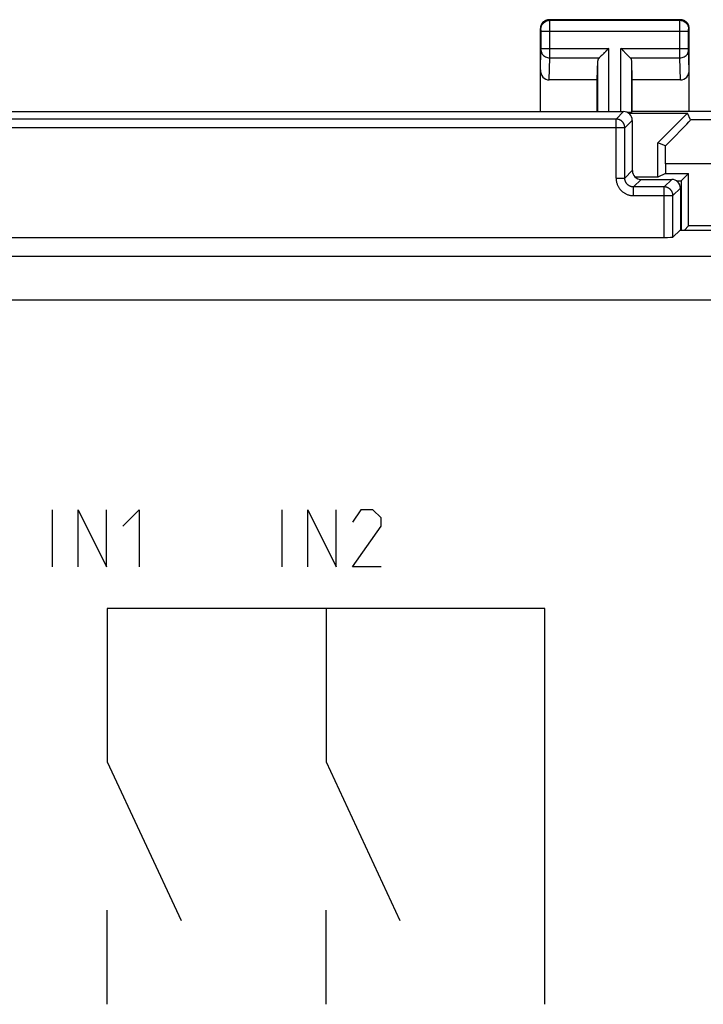
# Model space of a CAD drawing. Units: millimetres. Extents: x -34 to 33.4, y -24.1 to 24.9.
# Drawn here: x -0.3 to 15.3, y 2.4 to 24.9 of the extents above; entities that cross this region are included whole.
import ezdxf

# ---------------------------------------------------------------- set-up
doc = ezdxf.new("R2010")
doc.units = ezdxf.units.MM
doc.header["$LTSCALE"] = 16.335
doc.layers.add('ASSI', color=7, linetype='CONTINUOUS')
doc.layers.add('CURVE', color=7, linetype='CONTINUOUS')

msp = doc.modelspace()

# ---------------------------------------------------------------- linework, layer by layer
at = {"layer": 'ASSI', "color": 7, "linetype": 'CONTINUOUS'}
for p, q in [((14.8, 24.947), (11.8, 24.947)), ((11.6, 22.847), (11.6, 24.747)), ((15, 22.847), (15, 24.747)), ((13.143, 24.271), (13.026, 24.155)), ((13.064, 24.192), (13.045, 24.173)), ((13.123, 24.251), (13.103, 24.231)), ((13.163, 24.291), (13.143, 24.271)), ((13.457, 24.271), (13.437, 24.291)), ((13.573, 24.155), (13.457, 24.271)), ((13.496, 24.231), (13.477, 24.251)), ((13.554, 24.173), (13.535, 24.192)), ((12.9, 23.57), (12.913, 24.005)), ((13.7, 23.57), (13.686, 24.005)), ((12.9, 23.57), (11.798, 23.57)), ((12.9, 22.847), (12.9, 23.57)), ((13.7, 22.847), (13.7, 23.57)), ((14.801, 23.57), (13.7, 23.57)), ((-14.1, 22.847), (13.5, 22.847)), ((13.612, 22.812), (14.964, 22.812)), ((13.7, 22.847), (13.686, 22.834)), ((17.75, 22.847), (13.7, 22.847)), ((14.285, 22.132), (14.964, 22.812)), ((15.029, 22.655), (14.964, 22.812)), ((13.7, 22.647), (13.7, 21.497)), ((14.285, 21.347), (14.285, 22.132)), ((14.458, 22.061), (14.285, 22.132)), ((14.459, 21.655), (14.459, 21.434)), ((14.459, 21.434), (14.285, 21.347)), ((14.459, 21.434), (14.987, 21.434)), ((14.82, 21.268), (14.987, 21.434)), ((14.987, 20.234), (14.987, 21.434)), ((14.285, 21.347), (13.767, 21.347)), ((13.9, 21.297), (14.6, 21.297)), ((14.704, 21.268), (14.82, 21.268)), ((14.82, 21.268), (14.82, 20.138)), ((14.8, 21.097), (14.8, 20.138)), ((14.791, 20.138), (14.629, 19.976)), ((14.791, 20.138), (19.958, 20.138)), ((14.891, 20.138), (14.987, 20.234)), ((15.612, 20.234), (14.987, 20.234)), ((-15.029, 19.972), (14.429, 19.972))]:
    msp.add_line(p, q, dxfattribs=at)
at = {"layer": 'ASSI', "color": 253, "linetype": 'CONTINUOUS'}
for p, q in [((11.813, 24.934), (11.8, 24.947)), ((11.813, 24.934), (14.786, 24.934)), ((11.813, 24.911), (11.813, 24.927)), ((11.813, 24.829), (11.813, 24.911)), ((11.814, 24.166), (11.813, 24.829)), ((14.786, 24.934), (14.8, 24.947)), ((14.786, 24.885), (14.786, 24.918)), ((14.786, 24.715), (14.786, 24.885)), ((11.613, 24.734), (11.6, 24.747)), ((11.613, 24.717), (11.613, 24.724)), ((11.614, 24.708), (11.613, 24.717)), ((11.614, 24.694), (11.614, 24.708)), ((11.614, 24.287), (11.614, 24.694)), ((11.614, 24.684), (14.986, 24.684)), ((14.786, 24.197), (14.786, 24.715)), ((14.986, 24.734), (15, 24.747)), ((14.986, 24.722), (14.986, 24.726)), ((14.986, 24.717), (14.986, 24.722)), ((14.986, 24.71), (14.986, 24.717)), ((14.986, 24.699), (14.986, 24.71)), ((14.986, 24.686), (14.986, 24.699)), ((14.986, 24.28), (14.986, 24.686)), ((11.6, 23.798), (11.613, 24.25)), ((11.613, 24.263), (11.614, 24.274)), ((11.613, 24.256), (11.613, 24.263)), ((11.613, 24.25), (11.613, 24.256)), ((11.614, 24.291), (13.163, 24.291)), ((11.614, 24.274), (11.614, 24.287)), ((11.813, 24.075), (11.814, 24.166)), ((13.163, 22.847), (13.163, 24.291)), ((13.437, 22.847), (13.437, 24.291)), ((13.437, 24.291), (14.986, 24.291)), ((14.786, 24.075), (14.786, 24.197)), ((14.986, 24.268), (14.986, 24.28)), ((14.986, 24.259), (14.986, 24.268)), ((14.986, 24.254), (14.986, 24.259)), ((14.986, 24.25), (14.986, 24.254)), ((15, 23.798), (14.986, 24.25)), ((11.798, 23.57), (11.813, 24.075)), ((11.813, 24.075), (12.946, 24.075)), ((12.913, 22.847), (12.913, 24.005)), ((13.653, 24.075), (14.786, 24.075)), ((13.686, 22.834), (13.686, 24.005)), ((14.801, 23.57), (14.786, 24.075)), ((13.5, 22.847), (13.329, 22.676)), ((13.329, 22.676), (-13.929, 22.676)), ((13.329, 21.326), (13.329, 22.676)), ((13.7, 22.647), (13.529, 22.476)), ((18.879, 22.655), (15.029, 22.655)), ((13.529, 22.476), (-14.129, 22.476)), ((13.529, 21.326), (13.529, 22.476)), ((18.892, 21.655), (14.459, 21.655)), ((13.529, 21.326), (13.7, 21.497)), ((13.329, 21.326), (13.529, 21.326)), ((13.728, 21.126), (13.9, 21.297)), ((14.6, 21.297), (14.429, 21.126)), ((13.728, 20.926), (13.728, 21.126)), ((14.429, 21.126), (13.728, 21.126)), ((13.728, 20.926), (14.629, 20.926)), ((14.429, 19.972), (14.429, 21.126)), ((14.8, 21.097), (14.629, 20.926)), ((14.629, 19.976), (14.629, 20.926)), ((30.739, 19.536), (-31.339, 19.536)), ((30.739, 18.536), (-31.339, 18.536))]:
    msp.add_line(p, q, dxfattribs=at)
at = {"layer": 'ASSI', "color": 7, "linetype": 'CONTINUOUS'}
for points in [[(11.8, 24.947), (11.779, 24.946), (11.758, 24.943), (11.738, 24.937), (11.718, 24.93), (11.699, 24.92), (11.682, 24.908), (11.666, 24.895), (11.651, 24.881), (11.638, 24.865), (11.627, 24.847), (11.617, 24.828), (11.609, 24.808), (11.604, 24.788), (11.601, 24.768), (11.6, 24.747)], [(15, 24.747), (14.999, 24.768), (14.995, 24.788), (14.99, 24.808), (14.982, 24.828), (14.973, 24.847), (14.961, 24.865), (14.948, 24.881), (14.934, 24.895), (14.918, 24.908), (14.9, 24.92), (14.881, 24.93), (14.861, 24.937), (14.841, 24.943), (14.82, 24.946), (14.8, 24.947)], [(13.026, 24.155), (13.008, 24.137), (12.991, 24.12), (12.975, 24.104), (12.96, 24.089), (12.946, 24.075)], [(13.653, 24.075), (13.639, 24.088), (13.624, 24.103), (13.608, 24.12), (13.591, 24.137), (13.573, 24.155)]]:
    msp.add_lwpolyline(points, dxfattribs=at)
at = {"layer": 'ASSI', "color": 253, "linetype": 'CONTINUOUS'}
for points in [[(11.613, 24.734), (11.615, 24.76), (11.62, 24.785), (11.628, 24.81), (11.64, 24.834), (11.654, 24.855), (11.671, 24.875), (11.691, 24.892), (11.713, 24.907), (11.736, 24.918), (11.761, 24.927), (11.787, 24.932), (11.813, 24.934)], [(11.813, 24.927), (11.813, 24.932), (11.813, 24.934)], [(14.786, 24.918), (14.786, 24.926), (14.786, 24.929), (14.786, 24.932), (14.786, 24.933), (14.786, 24.934)], [(14.786, 24.934), (14.813, 24.932), (14.838, 24.927), (14.863, 24.918), (14.886, 24.907), (14.908, 24.892), (14.928, 24.875), (14.945, 24.855), (14.96, 24.834), (14.971, 24.81), (14.98, 24.785), (14.985, 24.76), (14.986, 24.734)], [(11.613, 24.724), (11.613, 24.727), (11.613, 24.729), (11.613, 24.731), (11.613, 24.732), (11.613, 24.733), (11.613, 24.734)], [(14.986, 24.726), (14.986, 24.728), (14.986, 24.73), (14.986, 24.731), (14.986, 24.731), (14.986, 24.732), (14.986, 24.733), (14.986, 24.733), (14.986, 24.734), (14.986, 24.734)], [(11.613, 24.248), (11.615, 24.225), (11.62, 24.203), (11.629, 24.182), (11.641, 24.162), (11.655, 24.143), (11.672, 24.126), (11.692, 24.111), (11.714, 24.098), (11.737, 24.088), (11.762, 24.081), (11.787, 24.076), (11.813, 24.075)], [(14.786, 24.075), (14.812, 24.076), (14.838, 24.081), (14.862, 24.088), (14.886, 24.098), (14.907, 24.111), (14.927, 24.126), (14.944, 24.143), (14.959, 24.162), (14.97, 24.182), (14.979, 24.203), (14.984, 24.225), (14.986, 24.248)], [(13.529, 22.476), (13.528, 22.484), (13.528, 22.493), (13.527, 22.502), (13.525, 22.51), (13.524, 22.519), (13.522, 22.527), (13.519, 22.536), (13.516, 22.544), (13.513, 22.552), (13.51, 22.56), (13.506, 22.568), (13.502, 22.576), (13.497, 22.583), (13.492, 22.59), (13.487, 22.597), (13.482, 22.604), (13.476, 22.611), (13.47, 22.617), (13.464, 22.623), (13.457, 22.629), (13.45, 22.634), (13.443, 22.64), (13.436, 22.644), (13.429, 22.649), (13.421, 22.653), (13.413, 22.657), (13.405, 22.66), (13.397, 22.664), (13.389, 22.666), (13.38, 22.669), (13.372, 22.671), (13.363, 22.673), (13.355, 22.674), (13.346, 22.675), (13.337, 22.676), (13.329, 22.676)], [(13.329, 21.326), (13.329, 21.311), (13.33, 21.296), (13.331, 21.282), (13.333, 21.267), (13.335, 21.252), (13.338, 21.238), (13.342, 21.223), (13.346, 21.208), (13.351, 21.194), (13.356, 21.18), (13.362, 21.166), (13.368, 21.152), (13.375, 21.139), (13.382, 21.126), (13.39, 21.113), (13.398, 21.1), (13.407, 21.088), (13.416, 21.076), (13.425, 21.065), (13.435, 21.054), (13.446, 21.043), (13.456, 21.033), (13.468, 21.023), (13.479, 21.013), (13.491, 21.004), (13.503, 20.995), (13.516, 20.987), (13.529, 20.979), (13.542, 20.972), (13.555, 20.965), (13.569, 20.959), (13.583, 20.953), (13.597, 20.948), (13.611, 20.943), (13.626, 20.939), (13.64, 20.936), (13.655, 20.933), (13.67, 20.93), (13.684, 20.928), (13.699, 20.927), (13.714, 20.926), (13.728, 20.926)], [(13.728, 21.126), (13.72, 21.126), (13.711, 21.126), (13.702, 21.127), (13.694, 21.129), (13.685, 21.13), (13.677, 21.133), (13.668, 21.135), (13.66, 21.138), (13.652, 21.141), (13.644, 21.144), (13.636, 21.148), (13.628, 21.153), (13.621, 21.157), (13.614, 21.162), (13.607, 21.167), (13.6, 21.172), (13.593, 21.178), (13.587, 21.184), (13.581, 21.191), (13.575, 21.197), (13.57, 21.204), (13.565, 21.211), (13.56, 21.218), (13.555, 21.226), (13.551, 21.233), (13.547, 21.241), (13.544, 21.249), (13.541, 21.257), (13.538, 21.266), (13.535, 21.274), (13.533, 21.282), (13.532, 21.291), (13.53, 21.3), (13.529, 21.308), (13.529, 21.317), (13.529, 21.326)], [(14.629, 20.926), (14.628, 20.934), (14.628, 20.943), (14.627, 20.952), (14.625, 20.96), (14.624, 20.969), (14.622, 20.978), (14.619, 20.986), (14.616, 20.994), (14.613, 21.002), (14.61, 21.01), (14.606, 21.018), (14.602, 21.026), (14.597, 21.033), (14.592, 21.04), (14.587, 21.047), (14.582, 21.054), (14.576, 21.061), (14.57, 21.067), (14.564, 21.073), (14.557, 21.079), (14.55, 21.084), (14.543, 21.09), (14.536, 21.094), (14.528, 21.099), (14.521, 21.103), (14.513, 21.107), (14.505, 21.111), (14.497, 21.114), (14.489, 21.116), (14.48, 21.119), (14.472, 21.121), (14.463, 21.123), (14.455, 21.124), (14.446, 21.125), (14.437, 21.126), (14.429, 21.126)]]:
    msp.add_lwpolyline(points, dxfattribs=at)
at = {"layer": 'ASSI', "color": 7, "linetype": 'CONTINUOUS'}
for centre, major_axis, ratio, start_param, end_param in [((13.163, 24.003), (0.25, 0), 0.57735, 2.617994, 3.124139), ((13.437, 24.003), (0.25, 0), 0.57735, 0.017453, 0.523599), ((11.8, 23.8), (0.007, 0.231), 0.865926, -4.677489, -3.115419), ((14.8, 23.8), (-0.007, 0.231), 0.865926, -3.167766, -1.605696), ((13.5, 22.647), (0.141, 0.141), 0.999695, -0.785246, 0.785246), ((13.437, 22.834), (0.25, 0), 0.017455, -0.961547, -0.017453), ((14.029, 21.655), (1, 1), 0.012341, -1.140359, -0.005109), ((14.442, 21.655), (0, 1), 0.017455, -1.570796, -1.152702), ((13.9, 21.497), (-0.141, -0.141), 0.999695, -0.785246, 0.785246), ((14.6, 21.097), (0.141, 0.141), 0.999695, -0.785246, 0.785246), ((14.429, 19.976), (0.2, 0), 0.017455, -1.570796, -0.017453)]:
    msp.add_ellipse(centre, major_axis=major_axis, ratio=ratio, start_param=start_param, end_param=end_param, dxfattribs=at)
at = {"layer": 'CURVE', "color": 253, "linetype": 'CONTINUOUS'}
for p, q in [((0.447, 12.447), (0.447, 13.747)), ((1.035, 12.447), (1.035, 13.747)), ((1.035, 13.747), (1.685, 12.447)), ((1.685, 12.447), (1.685, 13.747)), ((2.057, 13.375), (2.428, 13.747)), ((2.428, 13.747), (2.428, 12.447)), ((5.697, 12.447), (5.697, 13.747)), ((6.285, 12.447), (6.285, 13.747)), ((6.285, 13.747), (6.935, 12.447)), ((6.935, 12.447), (6.935, 13.747)), ((7.492, 13.747), (7.307, 13.468)), ((7.771, 13.747), (7.492, 13.747)), ((7.957, 13.561), (7.771, 13.747)), ((7.957, 13.375), (7.957, 13.561)), ((7.307, 12.447), (7.957, 13.375)), ((7.957, 12.447), (7.307, 12.447)), ((1.7, 11.491), (1.7, 7.991)), ((11.7, 11.491), (1.7, 11.491)), ((6.7, 11.491), (6.7, 7.991)), ((11.7, 2.447), (11.7, 11.491)), ((1.7, 7.991), (3.39, 4.365)), ((6.7, 7.991), (8.39, 4.365)), ((1.7, 2.447), (1.7, 4.6)), ((6.7, 2.447), (6.7, 4.6))]:
    msp.add_line(p, q, dxfattribs=at)

doc.saveas('drawing.dxf')
